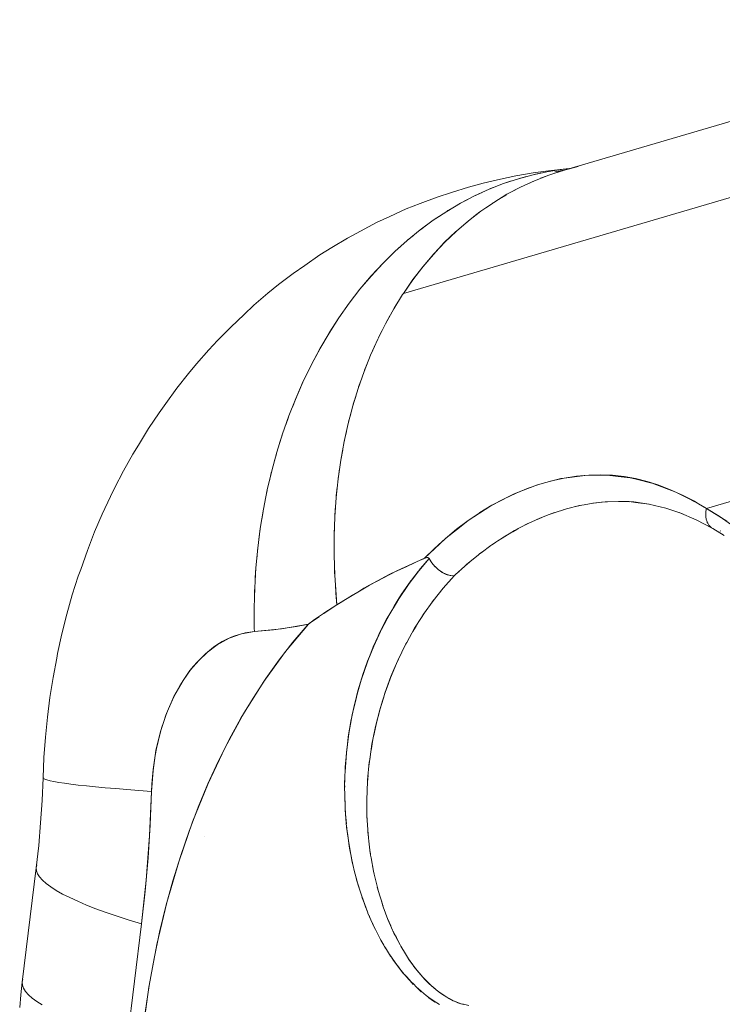
# Model space of a CAD drawing. Units: millimetres. Extents: x -3177 to 2423, y -2177 to 2123.
# Drawn here: x -1511 to -1495, y 146 to 167 of the extents above; entities that cross this region are included whole.
import ezdxf

# ---------------------------------------------------------------- set-up
doc = ezdxf.new("R2010")
doc.units = ezdxf.units.MM
doc.layers.add('EF-Climbing Hut-Rocks', color=7, linetype='Continuous', lineweight=5)
doc.layers.add('Working-None', color=7, linetype='Continuous', lineweight=5)

# ---------------------------------------------------------------- blocks, each defined once
blk = doc.blocks.new('Group')
at = {"layer": 'EF-Climbing Hut-Rocks', "color": 7, "linetype": 'Continuous', "lineweight": 5, "transparency": 33554687}
for p, q in [((-1119.582, 183.769), (-1119.572, 183.769)), ((-1127.085, 177.988), (-1127.084, 177.988)), ((-1127.088, 177.272), (-1127.087, 177.272)), ((-1127.026, 176.563), (-1127.025, 176.563)), ((-1126.585, 176.563), (-1126.585, 176.563))]:
    blk.add_line(p, q, dxfattribs=at)
at = {"layer": 'EF-Climbing Hut-Rocks', "color": 7, "linetype": 'Continuous', "lineweight": 5, "transparency": 33554687, "flags": 128}
for points in [[(-1116.123, 184.554), (-1119.313, 183.617), (-1116.123, 184.554)], [(-1114.721, 191.502), (-1125.83, 188.242), (-1125.848, 188.214), (-1126.039, 187.907), (-1126.218, 187.587), (-1126.384, 187.255), (-1126.537, 186.912), (-1126.678, 186.559), (-1126.805, 186.195), (-1126.918, 185.823), (-1127.018, 185.442), (-1127.104, 185.054), (-1127.176, 184.658), (-1127.234, 184.256), (-1127.278, 183.849), (-1127.307, 183.437), (-1127.322, 183.021), (-1127.322, 182.601), (-1127.308, 182.18), (-1127.279, 181.756), (-1127.26, 181.544), (-1127.11, 181.64), (-1126.56, 181.967), (-1126.558, 181.968), (-1125.973, 182.274), (-1125.379, 182.544), (-1125.173, 182.748), (-1125.079, 182.834), (-1124.934, 182.966), (-1124.69, 183.168), (-1124.44, 183.355), (-1124.2, 183.518), (-1124.185, 183.528), (-1123.926, 183.685), (-1123.667, 183.824), (-1123.408, 183.947), (-1123.151, 184.052), (-1122.894, 184.141), (-1122.64, 184.213), (-1122.374, 184.27), (-1122.108, 184.311), (-1121.846, 184.334), (-1121.59, 184.34), (-1121.424, 184.332), (-1121.337, 184.329), (-1121.086, 184.301), (-1120.836, 184.257), (-1120.587, 184.195), (-1120.517, 184.173), (-1120.337, 184.116), (-1120.085, 184.019), (-1119.882, 183.927), (-1119.831, 183.904), (-1119.573, 183.77), (-1119.487, 183.719), (-1119.573, 183.77), (-1119.831, 183.904), (-1119.882, 183.927), (-1120.085, 184.019), (-1120.337, 184.116), (-1120.517, 184.173), (-1120.587, 184.195), (-1120.836, 184.257), (-1121.086, 184.301), (-1121.337, 184.329), (-1121.424, 184.332), (-1121.59, 184.34), (-1121.846, 184.334), (-1122.108, 184.311), (-1122.374, 184.27), (-1122.64, 184.213), (-1122.894, 184.141), (-1123.151, 184.052), (-1123.408, 183.947), (-1123.667, 183.824), (-1123.926, 183.685), (-1124.185, 183.528), (-1124.2, 183.518), (-1124.44, 183.355), (-1124.69, 183.168), (-1124.934, 182.966), (-1125.079, 182.834), (-1125.173, 182.748), (-1125.379, 182.544), (-1125.973, 182.274), (-1126.558, 181.968), (-1126.56, 181.967), (-1127.11, 181.64), (-1127.26, 181.544), (-1127.546, 181.363), (-1127.552, 181.359), (-1127.741, 181.225), (-1127.874, 181.131), (-1127.902, 181.099), (-1128.209, 180.739), (-1128.505, 180.359), (-1128.79, 179.958), (-1129.064, 179.54), (-1129.326, 179.103), (-1129.575, 178.648), (-1129.812, 178.178), (-1130.035, 177.692), (-1130.245, 177.191), (-1130.44, 176.677), (-1130.621, 176.15), (-1130.787, 175.611), (-1130.938, 175.062), (-1131.074, 174.503), (-1131.194, 173.935), (-1131.298, 173.36), (-1131.385, 172.779)], [(-1131.437, 172.374), (-1131.306, 173.318), (-1131.134, 174.24), (-1130.92, 175.14), (-1130.664, 176.019), (-1130.367, 176.876), (-1130.032, 177.7), (-1129.665, 178.478), (-1129.266, 179.211), (-1128.834, 179.897), (-1128.37, 180.537), (-1127.874, 181.131), (-1128.454, 181.028), (-1129.037, 180.967), (-1128.628, 181.006), (-1128.13, 181.08), (-1127.874, 181.131), (-1127.849, 181.148), (-1127.687, 181.257), (-1127.645, 181.285), (-1127.687, 181.257), (-1127.849, 181.148), (-1127.874, 181.131), (-1128.13, 181.08), (-1128.628, 181.006), (-1129.037, 180.967), (-1129.039, 181.045), (-1129.041, 181.477), (-1129.03, 181.907), (-1129.004, 182.336), (-1128.964, 182.762), (-1128.91, 183.184), (-1128.841, 183.603), (-1128.759, 184.017), (-1128.663, 184.424), (-1128.554, 184.826), (-1128.431, 185.22), (-1128.295, 185.607), (-1128.146, 185.984), (-1127.984, 186.353), (-1127.81, 186.711), (-1127.624, 187.059), (-1127.426, 187.395), (-1127.217, 187.719), (-1126.997, 188.031), (-1126.767, 188.329), (-1126.527, 188.614), (-1126.277, 188.884), (-1126.018, 189.14), (-1125.75, 189.38), (-1125.474, 189.605), (-1125.19, 189.814), (-1124.899, 190.006), (-1124.602, 190.181), (-1124.299, 190.339), (-1123.99, 190.48), (-1123.676, 190.603), (-1123.359, 190.707), (-1123.037, 190.794), (-1122.712, 190.862), (-1122.385, 190.912), (-1122.268, 190.923), (-1122.385, 190.912), (-1122.712, 190.862), (-1123.037, 190.794), (-1123.359, 190.707), (-1123.676, 190.603), (-1123.99, 190.48), (-1124.299, 190.339), (-1124.602, 190.181), (-1124.899, 190.006), (-1125.19, 189.814), (-1125.474, 189.605), (-1125.75, 189.38), (-1126.018, 189.14), (-1126.277, 188.884), (-1126.527, 188.614), (-1126.767, 188.329), (-1126.997, 188.031), (-1127.217, 187.719), (-1127.426, 187.395), (-1127.624, 187.059), (-1127.81, 186.711), (-1127.984, 186.353), (-1128.146, 185.984), (-1128.295, 185.607), (-1128.431, 185.22), (-1128.554, 184.826), (-1128.663, 184.424), (-1128.759, 184.017), (-1128.841, 183.603), (-1128.91, 183.184), (-1128.964, 182.762), (-1129.004, 182.336), (-1129.03, 181.907), (-1129.041, 181.477), (-1129.039, 181.045), (-1129.037, 180.967), (-1129.314, 180.922), (-1129.581, 180.828), (-1129.839, 180.683), (-1130.043, 180.529), (-1130.232, 180.35), (-1130.408, 180.146), (-1130.57, 179.916), (-1130.765, 179.573), (-1130.928, 179.208), (-1131.057, 178.821), (-1131.153, 178.413), (-1131.216, 177.983), (-1131.246, 177.531), (-1131.289, 176.576), (-1131.361, 175.626), (-1131.463, 174.681), (-1131.766, 172.218)], [(-1133.599, 172.938), (-1133.716, 173.013), (-1133.816, 173.087), (-1133.896, 173.159), (-1133.958, 173.229), (-1134.002, 173.297), (-1134.026, 173.364), (-1134.032, 173.428), (-1134.061, 173.157), (-1134.083, 172.885)], [(-1134.083, 172.885), (-1134.061, 173.157), (-1134.032, 173.428), (-1134.061, 173.157), (-1134.083, 172.885)], [(-1134.083, 172.885), (-1134.061, 173.157), (-1134.032, 173.428), (-1134.026, 173.364), (-1134.002, 173.297), (-1133.958, 173.229), (-1133.896, 173.159), (-1133.816, 173.087), (-1133.716, 173.013), (-1133.599, 172.938)], [(-1131.385, 172.779), (-1131.298, 173.36), (-1131.194, 173.935), (-1131.074, 174.503), (-1130.938, 175.062), (-1130.787, 175.611), (-1130.621, 176.15), (-1130.44, 176.677), (-1130.245, 177.191), (-1130.035, 177.692), (-1129.812, 178.178), (-1129.575, 178.648), (-1129.326, 179.103), (-1129.064, 179.54), (-1128.79, 179.958), (-1128.505, 180.359), (-1128.209, 180.739), (-1127.902, 181.099), (-1127.874, 181.131), (-1127.741, 181.225), (-1127.552, 181.359), (-1127.546, 181.363), (-1127.26, 181.544), (-1127.193, 181.585), (-1126.925, 181.749), (-1126.835, 181.804), (-1126.68, 181.899), (-1126.478, 182.008), (-1126.12, 182.2), (-1126.092, 182.215), (-1125.76, 182.371), (-1125.609, 182.442), (-1125.538, 182.476), (-1125.401, 182.534), (-1125.379, 182.544), (-1125.363, 182.55), (-1125.34, 182.556), (-1125.326, 182.559), (-1125.312, 182.559), (-1125.298, 182.557), (-1125.279, 182.54), (-1125.37, 182.434), (-1125.468, 182.318), (-1125.5, 182.278), (-1125.468, 182.318), (-1125.37, 182.434), (-1125.279, 182.54), (-1125.298, 182.557), (-1125.312, 182.559), (-1125.326, 182.559), (-1125.34, 182.556), (-1125.363, 182.55), (-1125.379, 182.544), (-1125.401, 182.534), (-1125.538, 182.476), (-1125.609, 182.442), (-1125.76, 182.371), (-1126.092, 182.215), (-1126.12, 182.2), (-1126.478, 182.008), (-1126.68, 181.899), (-1126.835, 181.804), (-1126.925, 181.749), (-1127.193, 181.585), (-1127.26, 181.544), (-1127.542, 181.354), (-1127.26, 181.544), (-1127.282, 181.795), (-1127.295, 181.987), (-1127.282, 181.795), (-1127.26, 181.544), (-1127.279, 181.756), (-1127.308, 182.18), (-1127.322, 182.601), (-1127.322, 183.021), (-1127.307, 183.437), (-1127.278, 183.849), (-1127.234, 184.256), (-1127.176, 184.658), (-1127.104, 185.054), (-1127.018, 185.442), (-1126.918, 185.823), (-1126.805, 186.195), (-1126.678, 186.559), (-1126.537, 186.912), (-1126.384, 187.255), (-1126.218, 187.587), (-1126.039, 187.907), (-1125.848, 188.214), (-1125.83, 188.242), (-1114.721, 191.502)], [(-1116.123, 184.554), (-1119.313, 183.617), (-1118.877, 183.341)], [(-1116.123, 184.554), (-1119.313, 183.617), (-1119.358, 183.644), (-1119.482, 183.716), (-1119.358, 183.644), (-1119.313, 183.617), (-1118.877, 183.341)], [(-1125.83, 188.242), (-1125.627, 188.535), (-1125.412, 188.815), (-1125.187, 189.081), (-1124.951, 189.333), (-1124.705, 189.569), (-1124.698, 189.575), (-1124.705, 189.569), (-1124.951, 189.333), (-1125.187, 189.081), (-1125.412, 188.815), (-1125.627, 188.535), (-1125.83, 188.242), (-1114.721, 191.502), (-1125.83, 188.242), (-1125.625, 188.538), (-1125.408, 188.821), (-1125.18, 189.089), (-1124.941, 189.343), (-1124.692, 189.581), (-1124.433, 189.803), (-1124.165, 190.01), (-1123.889, 190.199), (-1123.604, 190.372), (-1123.311, 190.527), (-1123.011, 190.665), (-1122.705, 190.785), (-1122.393, 190.887), (-1111.354, 194.127), (-1122.393, 190.887), (-1122.075, 190.971), (-1122.393, 190.887), (-1111.354, 194.127), (-1122.393, 190.887), (-1122.705, 190.785), (-1123.011, 190.665), (-1123.311, 190.527), (-1123.604, 190.372), (-1123.889, 190.199), (-1124.165, 190.01), (-1124.433, 189.803), (-1124.692, 189.581), (-1124.941, 189.343), (-1125.18, 189.089), (-1125.408, 188.821), (-1125.625, 188.538), (-1125.83, 188.242)], [(-1133.582, 177.825), (-1133.572, 177.809), (-1133.544, 177.793), (-1133.497, 177.777), (-1133.431, 177.76), (-1133.346, 177.742), (-1133.242, 177.724), (-1133.121, 177.706), (-1132.981, 177.688), (-1132.823, 177.669), (-1132.647, 177.65), (-1132.455, 177.63), (-1132.245, 177.611), (-1132.019, 177.591), (-1131.777, 177.571), (-1131.519, 177.551), (-1131.246, 177.531), (-1131.24, 177.688), (-1131.228, 177.844), (-1131.213, 177.999), (-1131.193, 178.153), (-1131.169, 178.305), (-1131.141, 178.455), (-1131.108, 178.604), (-1131.071, 178.75), (-1131.031, 178.893), (-1130.986, 179.034), (-1130.937, 179.172), (-1130.885, 179.306), (-1130.829, 179.436), (-1130.769, 179.562), (-1130.706, 179.685), (-1130.64, 179.803), (-1130.57, 179.916), (-1130.497, 180.024), (-1130.421, 180.128), (-1130.343, 180.226), (-1130.261, 180.319), (-1130.177, 180.406), (-1130.091, 180.487), (-1130.003, 180.563), (-1129.912, 180.632), (-1129.82, 180.695), (-1129.726, 180.752), (-1129.631, 180.803), (-1129.534, 180.847), (-1129.436, 180.884), (-1129.337, 180.915), (-1129.237, 180.939), (-1129.137, 180.956), (-1129.037, 180.967), (-1129.137, 180.956), (-1129.237, 180.939), (-1129.337, 180.915), (-1129.436, 180.884), (-1129.534, 180.847), (-1129.631, 180.803), (-1129.726, 180.752), (-1129.82, 180.695), (-1129.912, 180.632), (-1130.003, 180.563), (-1130.091, 180.487), (-1130.177, 180.406), (-1130.261, 180.319), (-1130.343, 180.226), (-1130.421, 180.128), (-1130.497, 180.024), (-1130.57, 179.916), (-1130.64, 179.803), (-1130.706, 179.685), (-1130.769, 179.562), (-1130.829, 179.436), (-1130.885, 179.306), (-1130.937, 179.172), (-1130.986, 179.034), (-1131.031, 178.893), (-1131.071, 178.75), (-1131.108, 178.604), (-1131.141, 178.455), (-1131.169, 178.305), (-1131.193, 178.153), (-1131.213, 177.999), (-1131.228, 177.844), (-1131.24, 177.688), (-1131.246, 177.531), (-1131.519, 177.551), (-1131.777, 177.571), (-1132.019, 177.591), (-1132.245, 177.611), (-1132.455, 177.63), (-1132.647, 177.65), (-1132.823, 177.669), (-1132.981, 177.688), (-1133.121, 177.706), (-1133.242, 177.724), (-1133.346, 177.742), (-1133.431, 177.76), (-1133.497, 177.777), (-1133.544, 177.793), (-1133.572, 177.809), (-1133.582, 177.825), (-1133.563, 178.261), (-1133.532, 178.695), (-1133.488, 179.126), (-1133.433, 179.554), (-1133.366, 179.978), (-1133.287, 180.397), (-1133.268, 180.496), (-1133.174, 180.923), (-1133.069, 181.343), (-1132.952, 181.756), (-1132.823, 182.16), (-1132.772, 182.306), (-1132.628, 182.713), (-1132.473, 183.11), (-1132.307, 183.496), (-1132.13, 183.871), (-1132.042, 184.054), (-1131.85, 184.427), (-1131.647, 184.786), (-1131.532, 184.98), (-1131.314, 185.334), (-1131.086, 185.673), (-1130.944, 185.875), (-1130.701, 186.206), (-1130.45, 186.52), (-1130.281, 186.725), (-1130.015, 187.028), (-1129.826, 187.227), (-1129.546, 187.518), (-1129.258, 187.79), (-1129.046, 187.986), (-1128.745, 188.243), (-1128.514, 188.429), (-1128.201, 188.669), (-1127.954, 188.844), (-1127.629, 189.067), (-1127.367, 189.229), (-1127.032, 189.432), (-1126.755, 189.58), (-1126.411, 189.763), (-1126.122, 189.896), (-1125.769, 190.057), (-1125.468, 190.175), (-1125.108, 190.313), (-1124.798, 190.414), (-1124.431, 190.528), (-1124.113, 190.612), (-1123.741, 190.701), (-1123.416, 190.767), (-1123.04, 190.832), (-1122.711, 190.879), (-1122.332, 190.919), (-1122.358, 190.915), (-1122.332, 190.919), (-1122.711, 190.879), (-1123.04, 190.832), (-1123.416, 190.767), (-1123.741, 190.701), (-1124.113, 190.612), (-1124.431, 190.528), (-1124.798, 190.414), (-1125.108, 190.313), (-1125.468, 190.175), (-1125.769, 190.057), (-1126.122, 189.896), (-1126.411, 189.763), (-1126.755, 189.58), (-1127.032, 189.432), (-1127.367, 189.229), (-1127.629, 189.067), (-1127.954, 188.844), (-1128.201, 188.669), (-1128.514, 188.429), (-1128.745, 188.243), (-1129.046, 187.986), (-1129.258, 187.79), (-1129.546, 187.518), (-1129.826, 187.227), (-1130.015, 187.028), (-1130.281, 186.725), (-1130.45, 186.52), (-1130.701, 186.206), (-1130.944, 185.875), (-1131.086, 185.673), (-1131.314, 185.334), (-1131.532, 184.98), (-1131.647, 184.786), (-1131.85, 184.427), (-1132.042, 184.054), (-1132.13, 183.871), (-1132.307, 183.496), (-1132.473, 183.11), (-1132.628, 182.713), (-1132.772, 182.306), (-1132.823, 182.16), (-1132.952, 181.756), (-1133.069, 181.343), (-1133.174, 180.923), (-1133.268, 180.496), (-1133.287, 180.397), (-1133.366, 179.978), (-1133.433, 179.554), (-1133.488, 179.126), (-1133.532, 178.695), (-1133.563, 178.261), (-1133.582, 177.825), (-1133.572, 177.84), (-1133.582, 177.825), (-1133.563, 178.261), (-1133.532, 178.695), (-1133.488, 179.126), (-1133.433, 179.554), (-1133.366, 179.978), (-1133.287, 180.397), (-1133.268, 180.496), (-1133.174, 180.923), (-1133.069, 181.343), (-1132.952, 181.756), (-1132.823, 182.16), (-1132.772, 182.306), (-1132.628, 182.713), (-1132.473, 183.11), (-1132.307, 183.496), (-1132.13, 183.871), (-1132.042, 184.054), (-1131.85, 184.427), (-1131.647, 184.786), (-1131.532, 184.98), (-1131.314, 185.334), (-1131.086, 185.673), (-1130.944, 185.875), (-1130.701, 186.206), (-1130.45, 186.52), (-1130.281, 186.725), (-1130.015, 187.028), (-1129.826, 187.227), (-1129.546, 187.518), (-1129.258, 187.79), (-1129.046, 187.986), (-1128.745, 188.243), (-1128.514, 188.429), (-1128.201, 188.669), (-1127.954, 188.844), (-1127.629, 189.067), (-1127.367, 189.229), (-1127.032, 189.432), (-1126.755, 189.58), (-1126.411, 189.763), (-1126.122, 189.896), (-1125.769, 190.057), (-1125.468, 190.175), (-1125.108, 190.313), (-1124.798, 190.414), (-1124.431, 190.528), (-1124.113, 190.612), (-1123.741, 190.701), (-1123.416, 190.767), (-1123.04, 190.832), (-1122.711, 190.879), (-1122.332, 190.919), (-1122.265, 190.924), (-1122.332, 190.919), (-1122.711, 190.879), (-1123.04, 190.832), (-1123.416, 190.767), (-1123.741, 190.701), (-1124.113, 190.612), (-1124.431, 190.528), (-1124.798, 190.414), (-1125.108, 190.313), (-1125.468, 190.175), (-1125.769, 190.057), (-1126.122, 189.896), (-1126.411, 189.763), (-1126.755, 189.58), (-1127.032, 189.432), (-1127.367, 189.229), (-1127.629, 189.067), (-1127.954, 188.844), (-1128.201, 188.669), (-1128.514, 188.429), (-1128.745, 188.243), (-1129.046, 187.986), (-1129.258, 187.79), (-1129.546, 187.518), (-1129.826, 187.227), (-1130.015, 187.028), (-1130.281, 186.725), (-1130.45, 186.52), (-1130.701, 186.206), (-1130.944, 185.875), (-1131.086, 185.673), (-1131.314, 185.334), (-1131.532, 184.98), (-1131.647, 184.786), (-1131.85, 184.427), (-1132.042, 184.054), (-1132.13, 183.871), (-1132.307, 183.496), (-1132.473, 183.11), (-1132.628, 182.713), (-1132.772, 182.306), (-1132.823, 182.16), (-1132.952, 181.756), (-1133.069, 181.343), (-1133.174, 180.923), (-1133.268, 180.496), (-1133.287, 180.397), (-1133.366, 179.978), (-1133.433, 179.554), (-1133.488, 179.126), (-1133.532, 178.695), (-1133.563, 178.261), (-1133.582, 177.825)], [(-1123.014, 190.799), (-1122.991, 190.805), (-1122.856, 190.832), (-1122.991, 190.805), (-1123.014, 190.799)], [(-1122.687, 190.866), (-1122.663, 190.871), (-1122.528, 190.89), (-1122.663, 190.871), (-1122.687, 190.866)], [(-1122.679, 190.793), (-1122.679, 190.793), (-1122.679, 190.793)], [(-1122.576, 190.852), (-1122.346, 190.901), (-1122.576, 190.852), (-1122.347, 190.9), (-1122.576, 190.852), (-1122.346, 190.901), (-1122.576, 190.852), (-1122.347, 190.9), (-1122.576, 190.852)], [(-1122.574, 190.828), (-1122.433, 190.875), (-1122.413, 190.88), (-1122.433, 190.875), (-1122.574, 190.828)], [(-1123.657, 190.609), (-1123.638, 190.616), (-1123.504, 190.66), (-1123.638, 190.616), (-1123.657, 190.609)], [(-1123.337, 190.713), (-1123.316, 190.72), (-1123.182, 190.755), (-1123.316, 190.72), (-1123.337, 190.713)], [(-1123.184, 190.586), (-1123.044, 190.651), (-1123.028, 190.658), (-1123.044, 190.651), (-1123.184, 190.586)], [(-1122.882, 190.716), (-1122.742, 190.772), (-1122.723, 190.778), (-1122.742, 190.772), (-1122.882, 190.716)], [(-1124.283, 190.346), (-1124.268, 190.354), (-1124.135, 190.414), (-1124.268, 190.354), (-1124.283, 190.346)], [(-1123.973, 190.487), (-1123.955, 190.494), (-1123.822, 190.546), (-1123.955, 190.494), (-1123.973, 190.487)], [(-1123.767, 190.273), (-1123.63, 190.357), (-1123.616, 190.364), (-1123.63, 190.357), (-1123.767, 190.273)], [(-1123.479, 190.438), (-1123.341, 190.513), (-1123.325, 190.52), (-1123.341, 190.513), (-1123.479, 190.438)], [(-1124.588, 190.188), (-1124.575, 190.196), (-1124.444, 190.264), (-1124.575, 190.196), (-1124.588, 190.188)], [(-1124.047, 190.091), (-1123.911, 190.185), (-1123.9, 190.192), (-1123.911, 190.185), (-1124.047, 190.091)], [(-1124.887, 190.013), (-1124.876, 190.021), (-1124.747, 190.096), (-1124.876, 190.021), (-1124.887, 190.013)], [(-1124.318, 189.892), (-1124.184, 189.996), (-1124.175, 190.002), (-1124.184, 189.996), (-1124.318, 189.892)], [(-1125.18, 189.821), (-1125.17, 189.828), (-1125.044, 189.911), (-1125.17, 189.828), (-1125.18, 189.821)], [(-1124.582, 189.676), (-1124.449, 189.79), (-1124.441, 189.797), (-1124.449, 189.79), (-1124.582, 189.676)], [(-1125.465, 189.612), (-1125.457, 189.618), (-1125.334, 189.708), (-1125.457, 189.618), (-1125.465, 189.612)], [(-1125.743, 189.386), (-1125.736, 189.392), (-1125.617, 189.489), (-1125.736, 189.392), (-1125.743, 189.386)], [(-1128.219, 185.798), (-1128.155, 185.962), (-1127.992, 186.334), (-1127.817, 186.697), (-1127.63, 187.048), (-1127.43, 187.388), (-1127.219, 187.716), (-1126.997, 188.031), (-1126.765, 188.332), (-1126.522, 188.619), (-1126.269, 188.892), (-1126.007, 189.15), (-1125.893, 189.252), (-1126.007, 189.15), (-1126.269, 188.892), (-1126.522, 188.619), (-1126.765, 188.332), (-1126.997, 188.031), (-1127.219, 187.716), (-1127.43, 187.388), (-1127.63, 187.048), (-1127.817, 186.697), (-1127.992, 186.334), (-1128.155, 185.962), (-1128.219, 185.798)], [(-1126.03, 187.921), (-1126.022, 187.935), (-1125.935, 188.075), (-1126.022, 187.935), (-1126.03, 187.921)], [(-1126.209, 187.601), (-1126.202, 187.616), (-1126.12, 187.761), (-1126.202, 187.616), (-1126.209, 187.601)], [(-1126.376, 187.27), (-1126.369, 187.286), (-1126.293, 187.436), (-1126.369, 187.286), (-1126.376, 187.27)], [(-1126.53, 186.928), (-1126.524, 186.944), (-1126.453, 187.099), (-1126.524, 186.944), (-1126.53, 186.928)], [(-1126.671, 186.575), (-1126.665, 186.591), (-1126.601, 186.751), (-1126.665, 186.591), (-1126.671, 186.575)], [(-1126.799, 186.212), (-1126.794, 186.229), (-1126.735, 186.394), (-1126.794, 186.229), (-1126.799, 186.212)], [(-1126.913, 185.84), (-1126.909, 185.857), (-1126.856, 186.026), (-1126.909, 185.857), (-1126.913, 185.84)], [(-1128.363, 185.412), (-1128.305, 185.58), (-1128.299, 185.593), (-1128.305, 185.58), (-1128.363, 185.412)], [(-1127.014, 185.46), (-1127.01, 185.477), (-1126.964, 185.65), (-1127.01, 185.477), (-1127.014, 185.46)], [(-1128.494, 185.018), (-1128.441, 185.189), (-1128.436, 185.204), (-1128.441, 185.189), (-1128.494, 185.018)], [(-1128.478, 185.069), (-1128.478, 185.07), (-1128.478, 185.069), (-1128.478, 185.07), (-1128.478, 185.069)], [(-1127.101, 185.071), (-1127.097, 185.089), (-1127.058, 185.266), (-1127.097, 185.089), (-1127.101, 185.071)], [(-1127.173, 184.676), (-1127.171, 184.694), (-1127.137, 184.874), (-1127.171, 184.694), (-1127.173, 184.676)], [(-1128.611, 184.617), (-1128.564, 184.79), (-1128.559, 184.808), (-1128.564, 184.79), (-1128.611, 184.617)], [(-1127.232, 184.275), (-1127.23, 184.293), (-1127.203, 184.476), (-1127.23, 184.293), (-1127.232, 184.275)], [(-1128.714, 184.209), (-1128.674, 184.384), (-1128.668, 184.404), (-1128.674, 184.384), (-1128.714, 184.209)], [(-1118.772, 183.264), (-1119.04, 183.45), (-1119.313, 183.617), (-1119.484, 183.719), (-1119.688, 183.823), (-1119.971, 183.967), (-1120.065, 184.003), (-1120.444, 184.146), (-1120.46, 184.152), (-1120.826, 184.243), (-1120.954, 184.275), (-1121.209, 184.305), (-1121.448, 184.332), (-1121.593, 184.331), (-1121.944, 184.326), (-1121.98, 184.321), (-1122.371, 184.267), (-1122.445, 184.257), (-1122.765, 184.172), (-1122.948, 184.124), (-1123.158, 184.043), (-1123.451, 183.929), (-1123.55, 183.878), (-1123.938, 183.679), (-1123.953, 183.671), (-1124.318, 183.435), (-1124.444, 183.353), (-1124.692, 183.158), (-1124.921, 182.977), (-1125.057, 182.848), (-1125.379, 182.544), (-1125.353, 182.553), (-1125.307, 182.559), (-1125.292, 182.555), (-1125.279, 182.54), (-1125.271, 182.527), (-1125.221, 182.449), (-1125.217, 182.444), (-1125.155, 182.371), (-1125.15, 182.367), (-1125.08, 182.302), (-1125.074, 182.298), (-1124.995, 182.244), (-1124.991, 182.242), (-1124.908, 182.201), (-1124.822, 182.174), (-1124.819, 182.174), (-1124.742, 182.164), (-1124.718, 182.187), (-1124.509, 182.377), (-1124.464, 182.418), (-1124.224, 182.615), (-1124.464, 182.418), (-1124.509, 182.377), (-1124.718, 182.187), (-1124.742, 182.164), (-1124.819, 182.174), (-1124.822, 182.174), (-1124.908, 182.201), (-1124.991, 182.242), (-1124.995, 182.244), (-1125.074, 182.298), (-1125.08, 182.302), (-1125.15, 182.367), (-1125.155, 182.371), (-1125.217, 182.444), (-1125.221, 182.449), (-1125.271, 182.527), (-1125.279, 182.54), (-1125.292, 182.555), (-1125.307, 182.559), (-1125.353, 182.553), (-1125.379, 182.544), (-1125.057, 182.848), (-1124.921, 182.977), (-1124.692, 183.158), (-1124.444, 183.353), (-1124.318, 183.435), (-1123.953, 183.671), (-1123.938, 183.679), (-1123.55, 183.878), (-1123.451, 183.929), (-1123.158, 184.043), (-1122.948, 184.124), (-1122.765, 184.172), (-1122.445, 184.257), (-1122.371, 184.267), (-1121.98, 184.321), (-1121.944, 184.326), (-1121.593, 184.331), (-1121.448, 184.332), (-1121.209, 184.305), (-1120.954, 184.275), (-1120.826, 184.243), (-1120.46, 184.152), (-1120.444, 184.146), (-1120.065, 184.003), (-1119.971, 183.967), (-1119.688, 183.823), (-1119.484, 183.719), (-1119.313, 183.617), (-1119.317, 183.597), (-1119.321, 183.577), (-1119.324, 183.556), (-1119.326, 183.536), (-1119.328, 183.516), (-1119.329, 183.496), (-1119.329, 183.476), (-1119.328, 183.457), (-1119.326, 183.438), (-1119.324, 183.419), (-1119.321, 183.401), (-1119.317, 183.383), (-1119.313, 183.365), (-1119.307, 183.348), (-1119.301, 183.332), (-1119.295, 183.316), (-1119.287, 183.301), (-1119.279, 183.286), (-1119.271, 183.272), (-1119.261, 183.258), (-1119.251, 183.245), (-1119.241, 183.233), (-1119.23, 183.222), (-1119.218, 183.211), (-1119.205, 183.201), (-1119.193, 183.192), (-1119.179, 183.184), (-1118.931, 183.032), (-1119.179, 183.184), (-1118.931, 183.032), (-1119.179, 183.184), (-1119.193, 183.192), (-1119.205, 183.201), (-1119.218, 183.211), (-1119.23, 183.222), (-1119.241, 183.233), (-1119.251, 183.245), (-1119.261, 183.258), (-1119.271, 183.272), (-1119.279, 183.286), (-1119.287, 183.301), (-1119.295, 183.316), (-1119.301, 183.332), (-1119.307, 183.348), (-1119.313, 183.365), (-1119.317, 183.383), (-1119.321, 183.401), (-1119.324, 183.419), (-1119.326, 183.438), (-1119.328, 183.457), (-1119.329, 183.476), (-1119.329, 183.496), (-1119.328, 183.516), (-1119.326, 183.536), (-1119.324, 183.556), (-1119.321, 183.577), (-1119.317, 183.597), (-1119.313, 183.617), (-1119.04, 183.45), (-1118.772, 183.264)], [(-1121.135, 184.296), (-1121.131, 184.306), (-1121.135, 184.296)], [(-1127.276, 183.868), (-1127.274, 183.886), (-1127.254, 184.071), (-1127.274, 183.886), (-1127.276, 183.868)], [(-1128.803, 183.795), (-1128.769, 183.971), (-1128.764, 183.993), (-1128.769, 183.971), (-1128.803, 183.795)], [(-1127.306, 183.456), (-1127.305, 183.475), (-1127.291, 183.662), (-1127.305, 183.475), (-1127.306, 183.456)], [(-1124.226, 182.614), (-1124.217, 182.62), (-1124.199, 182.635), (-1124.16, 182.664), (-1123.948, 182.82), (-1123.802, 182.918), (-1123.709, 182.98), (-1123.439, 183.141), (-1123.167, 183.284), (-1123.069, 183.329), (-1122.897, 183.407), (-1122.695, 183.485), (-1122.611, 183.518), (-1122.32, 183.61), (-1122.044, 183.678), (-1121.945, 183.696), (-1121.753, 183.73), (-1121.573, 183.749), (-1121.484, 183.759), (-1121.205, 183.769), (-1121.2, 183.769), (-1120.976, 183.763), (-1120.84, 183.746), (-1120.549, 183.71), (-1120.84, 183.746), (-1120.976, 183.763), (-1121.2, 183.769), (-1121.205, 183.769), (-1121.484, 183.759), (-1121.573, 183.749), (-1121.753, 183.73), (-1121.945, 183.696), (-1122.044, 183.678), (-1122.32, 183.61), (-1122.611, 183.518), (-1122.695, 183.485), (-1122.897, 183.407), (-1123.069, 183.329), (-1123.167, 183.284), (-1123.439, 183.141), (-1123.709, 182.98), (-1123.802, 182.918), (-1123.948, 182.82), (-1124.16, 182.664), (-1124.199, 182.635), (-1124.217, 182.62), (-1124.194, 182.638), (-1124.1, 182.708), (-1124.194, 182.638), (-1124.217, 182.62), (-1124.226, 182.614)], [(-1122.392, 183.587), (-1122.296, 183.617), (-1122.392, 183.587)], [(-1122.123, 183.659), (-1122.033, 183.68), (-1122.123, 183.659)], [(-1121.754, 183.73), (-1121.746, 183.731), (-1121.492, 183.758), (-1121.473, 183.759), (-1121.439, 183.76), (-1121.473, 183.759), (-1121.492, 183.758), (-1121.746, 183.731), (-1121.754, 183.73)], [(-1121.2, 183.769), (-1120.961, 183.761), (-1121.2, 183.769), (-1121.205, 183.769), (-1121.2, 183.769), (-1121.196, 183.769)], [(-1120.918, 183.763), (-1120.553, 183.711), (-1120.918, 183.763), (-1120.916, 183.763), (-1120.918, 183.763), (-1120.555, 183.712), (-1120.918, 183.763), (-1120.553, 183.711), (-1120.19, 183.624), (-1119.842, 183.506), (-1120.19, 183.624), (-1120.553, 183.711), (-1120.918, 183.763)], [(-1120.553, 183.711), (-1120.19, 183.624), (-1119.842, 183.506), (-1120.19, 183.624), (-1120.553, 183.711)], [(-1128.879, 183.376), (-1128.85, 183.552), (-1128.846, 183.577), (-1128.85, 183.552), (-1128.879, 183.376)], [(-1122.954, 183.381), (-1122.856, 183.423), (-1122.954, 183.381)], [(-1122.696, 183.486), (-1122.581, 183.527), (-1122.696, 183.486)], [(-1119.9, 183.532), (-1119.538, 183.374), (-1119.9, 183.532), (-1119.828, 183.502), (-1119.9, 183.532), (-1119.538, 183.374), (-1119.191, 183.191), (-1119.538, 183.374), (-1119.9, 183.532), (-1119.828, 183.502), (-1119.9, 183.532)], [(-1119.538, 183.374), (-1119.191, 183.191), (-1119.538, 183.374)], [(-1119.324, 183.513), (-1119.323, 183.513), (-1119.324, 183.513)], [(-1119.321, 183.435), (-1119.321, 183.435), (-1119.321, 183.435)], [(-1119.317, 183.574), (-1119.317, 183.574), (-1119.317, 183.574)], [(-1127.321, 183.04), (-1127.321, 183.059), (-1127.314, 183.248), (-1127.321, 183.059), (-1127.321, 183.04)], [(-1123.481, 183.116), (-1123.393, 183.164), (-1123.361, 183.182), (-1123.393, 183.164), (-1123.481, 183.116)], [(-1123.219, 183.257), (-1123.121, 183.304), (-1123.105, 183.312), (-1123.121, 183.304), (-1123.219, 183.257)], [(-1119.307, 183.362), (-1119.307, 183.362), (-1119.307, 183.362)], [(-1119.29, 183.313), (-1119.29, 183.313), (-1119.29, 183.313)], [(-1119.28, 183.296), (-1119.279, 183.295), (-1119.28, 183.296)], [(-1119.27, 183.28), (-1119.27, 183.28), (-1119.27, 183.28)], [(-1119.262, 183.267), (-1119.262, 183.266), (-1119.262, 183.267)], [(-1119.179, 183.185), (-1119.177, 183.184), (-1119.179, 183.185), (-1119.177, 183.184), (-1119.179, 183.185)], [(-1119.157, 183.173), (-1119.154, 183.172), (-1119.153, 183.172), (-1119.154, 183.172), (-1119.156, 183.173), (-1119.154, 183.172), (-1119.157, 183.173), (-1119.154, 183.172), (-1119.157, 183.173)], [(-1128.94, 182.952), (-1128.918, 183.129), (-1128.913, 183.156), (-1128.918, 183.129), (-1128.94, 182.952)], [(-1123.743, 182.957), (-1123.663, 183.006), (-1123.609, 183.039), (-1123.663, 183.006), (-1123.743, 182.957)], [(-1119.016, 183.133), (-1119.013, 183.131), (-1119.016, 183.133)], [(-1127.323, 182.64), (-1127.322, 182.83), (-1127.323, 182.64), (-1127.322, 182.62), (-1127.323, 182.64)], [(-1123.971, 182.803), (-1123.931, 182.831), (-1123.854, 182.883), (-1123.931, 182.831), (-1123.971, 182.803)], [(-1128.986, 182.525), (-1128.97, 182.702), (-1128.967, 182.731), (-1128.97, 182.702), (-1128.986, 182.525)], [(-1127.096, 177.569), (-1127.088, 177.883), (-1127.087, 177.951), (-1127.065, 178.252), (-1127.056, 178.364), (-1127.004, 178.775), (-1126.968, 178.975), (-1126.931, 179.18), (-1126.842, 179.559), (-1126.809, 179.674), (-1126.738, 179.921), (-1126.611, 180.294), (-1126.593, 180.34), (-1126.465, 180.658), (-1126.321, 180.969), (-1126.302, 181.011), (-1126.124, 181.349), (-1126.001, 181.554), (-1125.931, 181.673), (-1125.722, 181.983), (-1125.639, 182.094), (-1125.5, 182.278), (-1125.279, 182.54), (-1125.235, 182.467), (-1125.227, 182.454), (-1125.179, 182.394), (-1125.161, 182.373), (-1125.114, 182.329), (-1125.083, 182.3), (-1125.043, 182.272), (-1124.998, 182.241), (-1124.967, 182.226), (-1124.91, 182.198), (-1124.889, 182.192), (-1124.821, 182.172), (-1124.812, 182.171), (-1124.742, 182.164), (-1124.975, 181.904), (-1125.085, 181.766), (-1125.192, 181.632), (-1125.397, 181.344), (-1125.442, 181.273), (-1125.589, 181.04), (-1125.76, 180.736), (-1125.778, 180.703), (-1125.953, 180.346), (-1126.034, 180.155), (-1126.1, 180.001), (-1126.229, 179.646), (-1126.262, 179.54), (-1126.341, 179.282), (-1126.432, 178.924), (-1126.438, 178.892), (-1126.507, 178.545), (-1126.556, 178.216), (-1126.564, 178.161), (-1126.601, 177.772), (-1126.612, 177.521), (-1126.618, 177.373), (-1126.615, 176.996), (-1126.604, 176.814), (-1126.591, 176.608), (-1126.573, 176.459), (-1126.543, 176.2), (-1126.539, 176.178), (-1126.543, 176.2), (-1126.573, 176.459), (-1126.591, 176.608), (-1126.604, 176.814), (-1126.615, 176.996), (-1126.618, 177.373), (-1126.612, 177.521), (-1126.601, 177.772), (-1126.564, 178.161), (-1126.556, 178.216), (-1126.507, 178.545), (-1126.438, 178.892), (-1126.432, 178.924), (-1126.341, 179.282), (-1126.262, 179.54), (-1126.229, 179.646), (-1126.1, 180.001), (-1126.034, 180.155), (-1125.953, 180.346), (-1125.778, 180.703), (-1125.76, 180.736), (-1125.589, 181.04), (-1125.442, 181.273), (-1125.397, 181.344), (-1125.192, 181.632), (-1125.085, 181.766), (-1124.975, 181.904), (-1124.742, 182.164), (-1124.812, 182.171), (-1124.821, 182.172), (-1124.889, 182.192), (-1124.91, 182.198), (-1124.967, 182.226), (-1124.998, 182.241), (-1125.043, 182.272), (-1125.083, 182.3), (-1125.114, 182.329), (-1125.161, 182.373), (-1125.179, 182.394), (-1125.227, 182.454), (-1125.235, 182.467), (-1125.279, 182.54), (-1125.5, 182.278), (-1125.639, 182.094), (-1125.722, 181.983), (-1125.931, 181.673), (-1126.001, 181.554), (-1126.124, 181.349), (-1126.302, 181.011), (-1126.321, 180.969), (-1126.465, 180.658), (-1126.593, 180.34), (-1126.611, 180.294), (-1126.738, 179.921), (-1126.809, 179.674), (-1126.842, 179.559), (-1126.931, 179.18), (-1126.968, 178.975), (-1127.004, 178.775), (-1127.056, 178.364), (-1127.065, 178.252), (-1127.087, 177.951), (-1127.088, 177.883), (-1127.096, 177.569), (-1127.094, 177.511), (-1127.084, 177.162), (-1127.082, 177.137), (-1127.052, 176.761), (-1127.052, 176.76), (-1127.001, 176.385), (-1126.93, 176.012), (-1126.925, 175.983), (-1126.84, 175.64), (-1126.837, 175.628), (-1126.728, 175.275), (-1126.595, 174.918), (-1126.593, 174.912), (-1126.466, 174.625), (-1126.434, 174.562), (-1126.314, 174.329), (-1126.251, 174.222), (-1126.314, 174.329), (-1126.434, 174.562), (-1126.466, 174.625), (-1126.593, 174.912), (-1126.595, 174.918), (-1126.728, 175.275), (-1126.837, 175.628), (-1126.84, 175.64), (-1126.925, 175.983), (-1126.93, 176.012), (-1127.001, 176.385), (-1127.052, 176.76), (-1127.052, 176.761), (-1127.082, 177.137), (-1127.084, 177.162), (-1127.094, 177.511), (-1127.096, 177.569)], [(-1127.316, 182.41), (-1127.31, 182.218), (-1127.308, 182.199), (-1127.31, 182.218), (-1127.316, 182.41)], [(-1124.476, 182.407), (-1124.451, 182.428), (-1124.407, 182.464), (-1124.451, 182.428), (-1124.476, 182.407)], [(-1129.019, 182.095), (-1129.009, 182.271), (-1129.006, 182.303), (-1129.009, 182.271), (-1129.019, 182.095)], [(-1127.085, 177.978), (-1127.083, 178.03), (-1127.081, 178.062), (-1127.064, 178.273), (-1127.057, 178.371), (-1127.035, 178.55), (-1127.017, 178.698), (-1127.016, 178.707), (-1126.962, 179.035), (-1126.961, 179.041), (-1126.942, 179.133), (-1126.892, 179.37), (-1126.857, 179.51), (-1126.84, 179.574), (-1126.809, 179.695), (-1126.724, 179.976), (-1126.713, 180.015), (-1126.711, 180.021), (-1126.603, 180.329), (-1126.562, 180.429), (-1126.546, 180.471), (-1126.479, 180.637), (-1126.374, 180.868), (-1126.349, 180.924), (-1126.342, 180.938), (-1126.193, 181.232), (-1126.159, 181.29), (-1126.112, 181.374), (-1126.03, 181.517), (-1125.919, 181.693), (-1125.855, 181.794), (-1125.836, 181.821), (-1125.668, 182.061), (-1125.656, 182.076), (-1125.515, 182.258), (-1125.5, 182.277), (-1125.515, 182.258), (-1125.656, 182.076), (-1125.668, 182.061), (-1125.836, 181.821), (-1125.855, 181.794), (-1125.919, 181.693), (-1126.03, 181.517), (-1126.112, 181.374), (-1126.159, 181.29), (-1126.193, 181.232), (-1126.342, 180.938), (-1126.349, 180.924), (-1126.374, 180.868), (-1126.479, 180.637), (-1126.546, 180.471), (-1126.562, 180.429), (-1126.603, 180.329), (-1126.711, 180.021), (-1126.713, 180.015), (-1126.724, 179.976), (-1126.809, 179.695), (-1126.84, 179.574), (-1126.857, 179.51), (-1126.892, 179.37), (-1126.942, 179.133), (-1126.961, 179.041), (-1126.962, 179.035), (-1127.016, 178.707), (-1127.017, 178.698), (-1127.035, 178.55), (-1127.057, 178.371), (-1127.064, 178.273), (-1127.081, 178.062), (-1127.083, 178.03), (-1127.085, 177.978)], [(-1124.742, 182.164), (-1124.742, 182.164), (-1124.701, 182.202), (-1124.633, 182.264), (-1124.701, 182.202), (-1124.742, 182.164), (-1124.742, 182.164)], [(-1124.983, 181.893), (-1124.973, 181.905), (-1124.983, 181.893)], [(-1129.036, 181.662), (-1129.033, 181.837), (-1129.031, 181.872), (-1129.033, 181.837), (-1129.036, 181.662)], [(-1125.219, 181.593), (-1125.183, 181.642), (-1125.219, 181.593)], [(-1129.042, 181.403), (-1129.04, 181.229), (-1129.042, 181.403), (-1129.041, 181.439), (-1129.042, 181.403)], [(-1125.442, 181.273), (-1125.379, 181.369), (-1125.442, 181.273)], [(-1134.032, 173.428), (-1133.728, 175.89), (-1133.723, 175.826), (-1133.698, 175.76), (-1133.655, 175.692), (-1133.593, 175.622), (-1133.512, 175.55), (-1133.413, 175.476), (-1133.296, 175.401), (-1133.16, 175.324), (-1133.007, 175.247), (-1132.836, 175.168), (-1132.648, 175.088), (-1132.443, 175.008), (-1132.221, 174.926), (-1131.984, 174.845), (-1131.731, 174.763), (-1131.463, 174.681), (-1131.766, 172.218)], [(-1133.599, 172.938), (-1133.716, 173.013), (-1133.816, 173.087), (-1133.896, 173.159), (-1133.958, 173.229), (-1134.002, 173.297), (-1134.026, 173.364), (-1134.032, 173.428), (-1134.019, 173.489), (-1134.032, 173.428), (-1133.728, 175.89), (-1134.032, 173.428), (-1133.728, 175.89), (-1133.723, 175.826), (-1133.698, 175.76), (-1133.655, 175.692), (-1133.593, 175.622), (-1133.512, 175.55), (-1133.413, 175.476), (-1133.296, 175.401), (-1133.16, 175.324), (-1133.007, 175.247), (-1132.836, 175.168), (-1132.648, 175.088), (-1132.443, 175.008), (-1132.221, 174.926), (-1131.984, 174.845), (-1131.731, 174.763), (-1131.463, 174.681), (-1131.766, 172.218)], [(-1131.437, 172.374), (-1131.306, 173.318), (-1131.134, 174.24), (-1130.92, 175.14), (-1130.664, 176.019), (-1130.367, 176.876), (-1130.032, 177.7), (-1129.665, 178.478), (-1129.266, 179.211), (-1128.834, 179.897), (-1128.37, 180.537), (-1127.874, 181.131), (-1128.454, 181.028), (-1129.037, 180.967), (-1129.314, 180.922), (-1129.581, 180.828), (-1129.839, 180.683), (-1130.043, 180.529), (-1130.232, 180.35), (-1130.408, 180.146), (-1130.57, 179.916), (-1130.765, 179.573), (-1130.928, 179.208), (-1131.057, 178.821), (-1131.153, 178.413), (-1131.216, 177.983), (-1131.246, 177.531), (-1131.519, 177.551), (-1131.777, 177.571), (-1132.019, 177.591), (-1132.245, 177.611), (-1132.455, 177.63), (-1132.647, 177.65), (-1132.823, 177.669), (-1132.981, 177.688), (-1133.121, 177.706), (-1133.242, 177.724), (-1133.346, 177.742), (-1133.431, 177.76), (-1133.497, 177.777), (-1133.544, 177.793), (-1133.572, 177.809), (-1133.582, 177.825), (-1133.602, 177.339), (-1133.633, 176.854), (-1133.675, 176.371), (-1133.728, 175.89), (-1133.723, 175.826), (-1133.698, 175.76), (-1133.655, 175.692), (-1133.593, 175.622), (-1133.512, 175.55), (-1133.413, 175.476), (-1133.296, 175.401), (-1133.16, 175.324), (-1133.007, 175.247), (-1132.836, 175.168), (-1132.648, 175.088), (-1132.443, 175.008), (-1132.221, 174.926), (-1131.984, 174.845), (-1131.731, 174.763), (-1131.463, 174.681), (-1131.384, 175.388), (-1131.322, 176.1), (-1131.276, 176.815), (-1131.246, 177.531), (-1131.289, 176.576), (-1131.361, 175.626), (-1131.463, 174.681), (-1131.766, 172.218)], [(-1133.599, 172.938), (-1133.716, 173.013), (-1133.816, 173.087), (-1133.896, 173.159), (-1133.958, 173.229), (-1134.002, 173.297), (-1134.026, 173.364), (-1134.032, 173.428)], [(-1125.628, 180.971), (-1125.559, 181.088), (-1125.628, 180.971)], [(-1129.742, 180.737), (-1129.741, 180.743), (-1129.742, 180.737), (-1129.741, 180.743), (-1129.742, 180.737)], [(-1125.812, 180.634), (-1125.732, 180.787), (-1125.812, 180.634)], [(-1126.47, 178.731), (-1126.462, 178.768), (-1126.41, 179.008), (-1126.375, 179.141), (-1126.324, 179.336), (-1126.271, 179.504), (-1126.223, 179.659), (-1126.151, 179.855), (-1126.108, 179.975), (-1126.016, 180.196), (-1125.98, 180.285), (-1125.885, 180.485), (-1125.98, 180.285), (-1126.016, 180.196), (-1126.108, 179.975), (-1126.151, 179.855), (-1126.223, 179.659), (-1126.271, 179.504), (-1126.324, 179.336), (-1126.375, 179.141), (-1126.41, 179.008), (-1126.462, 178.768), (-1126.47, 178.731)], [(-1126.527, 178.414), (-1126.487, 178.646), (-1126.527, 178.414)], [(-1126.572, 178.075), (-1126.548, 178.273), (-1126.572, 178.075)], [(-1127.095, 177.688), (-1127.094, 177.626), (-1127.095, 177.688), (-1127.089, 177.857), (-1127.088, 177.883), (-1127.089, 177.857), (-1127.095, 177.688)], [(-1126.603, 177.736), (-1126.592, 177.874), (-1126.603, 177.736)], [(-1133.728, 175.89), (-1133.715, 175.952), (-1133.728, 175.89), (-1133.675, 176.371), (-1133.633, 176.854), (-1133.602, 177.339), (-1133.582, 177.825), (-1133.572, 177.809), (-1133.544, 177.793), (-1133.497, 177.777), (-1133.431, 177.76), (-1133.346, 177.742), (-1133.242, 177.724), (-1133.121, 177.706), (-1132.981, 177.688), (-1132.823, 177.669), (-1132.647, 177.65), (-1132.455, 177.63), (-1132.245, 177.611), (-1132.019, 177.591), (-1131.777, 177.571), (-1131.519, 177.551), (-1131.246, 177.531), (-1131.276, 176.815), (-1131.322, 176.1), (-1131.384, 175.388), (-1131.463, 174.681), (-1131.731, 174.763), (-1131.984, 174.845), (-1132.221, 174.926), (-1132.443, 175.008), (-1132.648, 175.088), (-1132.836, 175.168), (-1133.007, 175.247), (-1133.16, 175.324), (-1133.296, 175.401), (-1133.413, 175.476), (-1133.512, 175.55), (-1133.593, 175.622), (-1133.655, 175.692), (-1133.698, 175.76), (-1133.723, 175.826), (-1133.728, 175.89), (-1133.675, 176.371), (-1133.633, 176.854), (-1133.602, 177.339), (-1133.582, 177.825), (-1133.602, 177.339), (-1133.633, 176.854), (-1133.675, 176.371), (-1133.728, 175.89)], [(-1130.018, 177.729), (-1130.018, 177.73), (-1130.018, 177.729), (-1130.018, 177.73), (-1130.018, 177.729)], [(-1127.093, 177.486), (-1127.093, 177.451), (-1127.093, 177.369), (-1127.087, 177.249), (-1127.093, 177.369), (-1127.093, 177.451), (-1127.093, 177.486)], [(-1126.618, 177.385), (-1126.617, 177.189), (-1126.618, 177.385)], [(-1127.08, 177.11), (-1127.079, 177.078), (-1127.078, 177.057), (-1127.077, 177.051), (-1127.058, 176.837), (-1127.077, 177.051), (-1127.078, 177.057), (-1127.079, 177.078), (-1127.08, 177.11)], [(-1126.615, 177.025), (-1126.61, 176.909), (-1126.615, 177.025)], [(-1127.051, 176.761), (-1127.048, 176.728), (-1127.041, 176.676), (-1127.029, 176.587), (-1127.005, 176.412), (-1126.987, 176.31), (-1126.95, 176.104), (-1126.949, 176.098), (-1126.918, 175.958), (-1126.883, 175.805), (-1126.833, 175.622), (-1126.831, 175.612), (-1126.805, 175.518), (-1126.75, 175.345), (-1126.805, 175.518), (-1126.831, 175.612), (-1126.833, 175.622), (-1126.883, 175.805), (-1126.918, 175.958), (-1126.949, 176.098), (-1126.95, 176.104), (-1126.987, 176.31), (-1127.005, 176.412), (-1127.029, 176.587), (-1127.041, 176.676), (-1127.048, 176.728), (-1127.051, 176.761)], [(-1126.594, 176.653), (-1126.584, 176.552), (-1126.594, 176.653)], [(-1131.294, 176.537), (-1131.292, 176.537), (-1131.294, 176.537), (-1131.292, 176.537), (-1131.294, 176.537)], [(-1130.115, 176.563), (-1130.115, 176.562), (-1130.115, 176.563), (-1130.115, 176.562), (-1130.115, 176.563), (-1130.115, 176.563)], [(-1126.548, 176.242), (-1126.539, 176.178), (-1126.536, 176.158), (-1126.539, 176.178), (-1126.548, 176.242)], [(-1124.532, 172.948), (-1124.594, 172.966), (-1124.657, 172.988), (-1124.721, 173.014), (-1124.786, 173.044), (-1124.852, 173.079), (-1124.92, 173.118), (-1124.989, 173.163), (-1125.061, 173.214), (-1125.134, 173.271), (-1125.207, 173.333), (-1125.211, 173.336), (-1125.29, 173.409), (-1125.369, 173.489), (-1125.457, 173.585), (-1125.543, 173.688), (-1125.605, 173.769), (-1125.631, 173.803), (-1125.72, 173.931), (-1125.811, 174.072), (-1125.888, 174.205), (-1125.903, 174.23), (-1125.995, 174.405), (-1126.052, 174.526), (-1125.995, 174.405), (-1125.903, 174.23), (-1125.888, 174.205), (-1125.811, 174.072), (-1125.72, 173.931), (-1125.631, 173.803), (-1125.605, 173.769), (-1125.543, 173.688), (-1125.457, 173.585), (-1125.369, 173.489), (-1125.29, 173.409), (-1125.211, 173.336), (-1125.207, 173.333), (-1125.134, 173.271), (-1125.061, 173.214), (-1124.989, 173.163), (-1124.92, 173.118), (-1124.852, 173.079), (-1124.786, 173.044), (-1124.721, 173.014), (-1124.657, 172.988), (-1124.594, 172.966), (-1124.532, 172.948)], [(-1124.424, 172.924), (-1124.541, 172.953), (-1124.589, 172.965), (-1124.695, 173.006), (-1124.758, 173.031), (-1124.844, 173.078), (-1124.913, 173.115), (-1125.069, 173.22), (-1125.125, 173.267), (-1125.241, 173.363), (-1125.38, 173.503), (-1125.411, 173.534), (-1125.568, 173.72), (-1125.607, 173.774), (-1125.718, 173.927), (-1125.807, 174.072), (-1125.878, 174.187), (-1125.983, 174.387), (-1126.034, 174.484), (-1126.135, 174.715), (-1126.163, 174.776), (-1126.265, 175.052), (-1126.284, 175.105), (-1126.372, 175.398), (-1126.384, 175.437), (-1126.459, 175.749), (-1126.475, 175.819), (-1126.525, 176.103), (-1126.536, 176.162), (-1126.525, 176.103), (-1126.475, 175.819), (-1126.459, 175.749), (-1126.384, 175.437), (-1126.372, 175.398), (-1126.284, 175.105), (-1126.265, 175.052), (-1126.163, 174.776), (-1126.135, 174.715), (-1126.034, 174.484), (-1125.983, 174.387), (-1125.878, 174.187), (-1125.807, 174.072), (-1125.718, 173.927), (-1125.607, 173.774), (-1125.568, 173.72), (-1125.411, 173.534), (-1125.38, 173.503), (-1125.241, 173.363), (-1125.125, 173.267), (-1125.069, 173.22), (-1124.913, 173.115), (-1124.844, 173.078), (-1124.758, 173.031), (-1124.695, 173.006), (-1124.589, 172.965), (-1124.541, 172.953), (-1124.424, 172.924)], [(-1126.497, 175.933), (-1126.475, 175.817), (-1126.46, 175.749), (-1126.475, 175.817), (-1126.497, 175.933)], [(-1126.393, 175.473), (-1126.366, 175.376), (-1126.393, 175.473)], [(-1126.722, 175.257), (-1126.717, 175.242), (-1126.677, 175.133), (-1126.639, 175.028), (-1126.626, 174.998), (-1126.612, 174.963), (-1126.626, 174.998), (-1126.639, 175.028), (-1126.677, 175.133), (-1126.717, 175.242), (-1126.722, 175.257)], [(-1126.305, 175.175), (-1126.272, 175.074), (-1126.269, 175.065), (-1126.272, 175.074), (-1126.305, 175.175)], [(-1126.571, 174.862), (-1126.545, 174.8), (-1126.505, 174.713), (-1126.481, 174.66), (-1126.505, 174.713), (-1126.545, 174.8), (-1126.571, 174.862)], [(-1126.172, 174.801), (-1126.104, 174.64), (-1126.172, 174.801)], [(-1126.464, 174.625), (-1126.441, 174.574), (-1126.374, 174.446), (-1126.331, 174.363), (-1126.235, 174.196), (-1126.235, 174.195), (-1126.219, 174.169), (-1126.106, 173.991), (-1126.088, 173.966), (-1125.991, 173.828), (-1125.935, 173.756), (-1125.923, 173.74), (-1125.878, 173.681), (-1125.819, 173.611), (-1125.878, 173.681), (-1125.923, 173.74), (-1125.935, 173.756), (-1125.991, 173.828), (-1126.088, 173.966), (-1126.106, 173.991), (-1126.219, 174.169), (-1126.235, 174.195), (-1126.235, 174.196), (-1126.331, 174.363), (-1126.374, 174.446), (-1126.441, 174.574), (-1126.464, 174.625)], [(-1131.162, 174.09), (-1131.161, 174.09), (-1131.162, 174.09), (-1131.161, 174.09), (-1131.162, 174.09)], [(-1126.235, 174.196), (-1126.213, 174.16), (-1126.235, 174.196)], [(-1126.169, 174.086), (-1126.144, 174.043), (-1126.09, 173.965), (-1126.144, 174.043), (-1126.169, 174.086)], [(-1126.089, 173.964), (-1126.043, 173.897), (-1125.981, 173.807), (-1125.826, 173.609), (-1125.809, 173.591), (-1125.779, 173.557), (-1125.809, 173.591), (-1125.826, 173.609), (-1125.981, 173.807), (-1126.043, 173.897), (-1126.089, 173.964)], [(-1125.056, 172.949), (-1125.115, 172.985), (-1125.148, 173.006), (-1125.244, 173.071), (-1125.283, 173.1), (-1125.342, 173.145), (-1125.444, 173.229), (-1125.451, 173.235), (-1125.517, 173.295), (-1125.548, 173.323), (-1125.616, 173.39), (-1125.656, 173.429), (-1125.766, 173.548), (-1125.778, 173.563), (-1125.804, 173.594), (-1125.778, 173.563), (-1125.766, 173.548), (-1125.656, 173.429), (-1125.616, 173.39), (-1125.548, 173.323), (-1125.517, 173.295), (-1125.451, 173.235), (-1125.444, 173.229), (-1125.342, 173.145), (-1125.283, 173.1), (-1125.244, 173.071), (-1125.148, 173.006), (-1125.115, 172.985), (-1125.056, 172.949)], [(-1125.767, 173.544), (-1125.641, 173.405), (-1125.618, 173.382), (-1125.641, 173.405), (-1125.767, 173.544)], [(-1125.545, 173.314), (-1125.527, 173.297), (-1125.545, 173.314)], [(-1125.52, 173.29), (-1125.455, 173.229), (-1125.446, 173.221), (-1125.455, 173.229), (-1125.52, 173.29)], [(-1125.29, 173.096), (-1125.276, 173.085), (-1125.254, 173.07), (-1125.276, 173.085), (-1125.29, 173.096)], [(-1125.246, 173.065), (-1125.148, 172.998), (-1125.246, 173.065)]]:
    blk.add_lwpolyline(points, dxfattribs=at)

msp = doc.modelspace()

# ---------------------------------------------------------------- block references
at = {"layer": 'Working-None'}
msp.add_blockref('Group', (-376.527, -27.331), dxfattribs=at)

doc.saveas('drawing.dxf')
